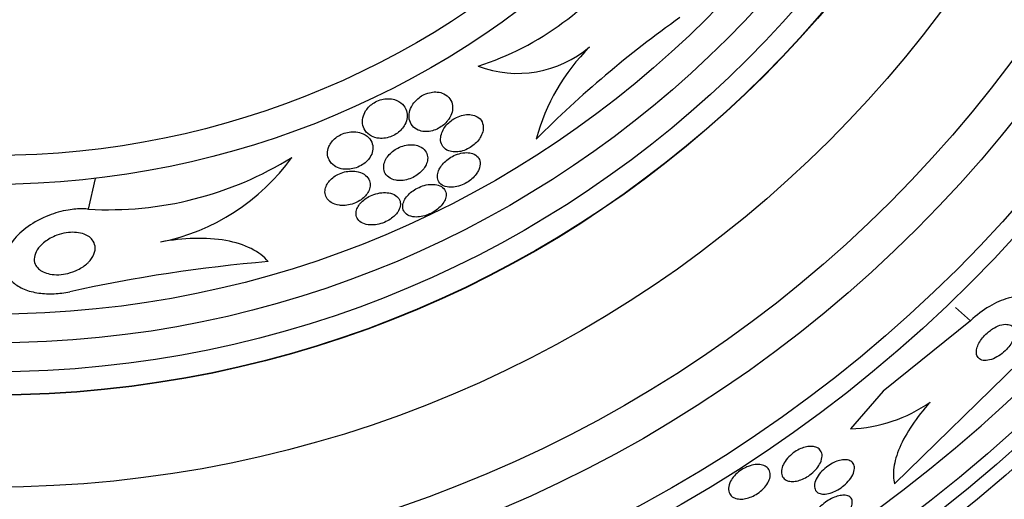
# Model space of a CAD drawing. Units: millimetres. Extents: x 0 to 1478, y 0 to 1765.
# Drawn here: x 824 to 841, y 427 to 435 of the extents above; entities that cross this region are included whole.
import ezdxf
from ezdxf import colors
from ezdxf.entities.mleader import LeaderData, LeaderLine
from ezdxf.math import Vec2, Vec3

# ---------------------------------------------------------------- set-up
doc = ezdxf.new("R2010")
doc.units = ezdxf.units.MM
doc.layers.add('DV3_Défaut', color=7, linetype='Continuous')
doc.layers.add('Défaut', color=7, linetype='Continuous')

# ---------------------------------------------------------------- blocks, each defined once
blk = doc.blocks.new('_DOT')
at = {"color": 0}
blk.add_line((0, 0), (-1, 0), dxfattribs=at)
at = {"color": 0, "const_width": 0.333}
blk.add_lwpolyline([(-0.1665, 0, 1), (0.1665, 0, 1)], format="xyb", close=True, dxfattribs=at)
blk = doc.blocks.new('SE2')
at = {"layer": 'DV3_Défaut', "color": 7, "linetype": 'Continuous'}
for p, q in [((825.346, 431.959), (825.468, 432.492)), ((840.639, 430.024), (840.378, 430.251)), ((840.639, 430.024), (839.121, 428.801)), ((839.318, 427.197), (841.473, 429.301)), ((839.121, 428.801), (838.557, 428.151))]:
    blk.add_line(p, q, dxfattribs=at)
for radius in [30, 26.834, 26.588, 26.346, 23.976, 23.645, 22.655, 22, 20.5, 18.906, 18.9, 18.5, 18, 17.5, 15.25, 14.75]:
    blk.add_circle((823.689, 447.638), radius, dxfattribs=at)
for centre, radius, start, end in [((823.689, 447.638), 25.906, 107.0937, 0), ((830.534, 439.3), 5.109, 287.8413, 325.1073), ((846.74, 419.592), 19.242, 125.3782, 135.1085), ((832.782, 436.239), 1.927, 249.2503, 310.4918), ((836.533, 432.26), 3.544, 134.8549, 165.0924), ((825.69, 437.986), 6.038, 266.7327, 301.8065), ((825.866, 435.02), 3.704, 281.3737, 324.2567), ((830.654, 404.977), 26.163, 94.8089, 102.4359), ((838.482, 430.676), 2.526, 271.6896, 305.2112)]:
    blk.add_arc(centre, radius, start, end, dxfattribs=at)
for points, knots in [([(831.592, 433.519), (831.619, 433.559), (831.638, 433.6), (831.648, 433.639), (831.658, 433.679), (831.661, 433.717), (831.657, 433.753), (831.652, 433.795), (831.637, 433.835), (831.613, 433.869), (831.587, 433.906), (831.551, 433.938), (831.504, 433.959), (831.472, 433.974), (831.434, 433.985), (831.392, 433.988), (831.358, 433.991), (831.321, 433.99), (831.284, 433.983), (831.246, 433.976), (831.206, 433.963), (831.168, 433.946), (831.136, 433.93), (831.104, 433.911), (831.076, 433.89), (831.049, 433.868), (831.024, 433.845), (831.003, 433.82), (830.979, 433.792), (830.96, 433.763), (830.945, 433.734), (830.923, 433.692), (830.91, 433.648), (830.905, 433.607), (830.9, 433.566), (830.904, 433.526), (830.914, 433.491), (830.927, 433.448), (830.951, 433.41), (830.983, 433.379), (831.011, 433.353), (831.047, 433.332), (831.089, 433.319), (831.122, 433.308), (831.159, 433.303), (831.2, 433.303), (831.234, 433.303), (831.27, 433.308), (831.307, 433.318), (831.343, 433.327), (831.381, 433.342), (831.415, 433.361), (831.447, 433.378), (831.477, 433.398), (831.504, 433.421), (831.531, 433.444), (831.555, 433.469), (831.575, 433.494), (831.581, 433.502), (831.587, 433.511), (831.592, 433.519)], [0, 0, 0, 0, 0.058783, 0.058783, 0.058783, 0.117024, 0.117024, 0.117024, 0.186778, 0.186778, 0.186778, 0.263342, 0.263342, 0.263342, 0.316494, 0.316494, 0.316494, 0.359609, 0.359609, 0.359609, 0.403131, 0.403131, 0.403131, 0.440899, 0.440899, 0.440899, 0.477901, 0.477901, 0.477901, 0.519361, 0.519361, 0.519361, 0.581081, 0.581081, 0.581081, 0.643587, 0.643587, 0.643587, 0.717634, 0.717634, 0.717634, 0.780328, 0.780328, 0.780328, 0.829804, 0.829804, 0.829804, 0.871006, 0.871006, 0.871006, 0.91248, 0.91248, 0.91248, 0.949943, 0.949943, 0.949943, 0.988069, 0.988069, 0.988069, 1, 1, 1, 1]), ([(830.385, 433.186), (830.419, 433.183), (830.455, 433.185), (830.493, 433.191), (830.53, 433.197), (830.57, 433.208), (830.607, 433.224), (830.64, 433.238), (830.673, 433.257), (830.701, 433.278), (830.729, 433.298), (830.754, 433.321), (830.775, 433.344), (830.799, 433.371), (830.818, 433.398), (830.832, 433.426), (830.854, 433.467), (830.866, 433.508), (830.87, 433.548), (830.874, 433.588), (830.871, 433.626), (830.86, 433.662), (830.847, 433.705), (830.823, 433.744), (830.79, 433.777), (830.755, 433.812), (830.708, 433.84), (830.652, 433.857), (830.618, 433.867), (830.578, 433.873), (830.537, 433.873), (830.502, 433.873), (830.465, 433.868), (830.429, 433.859), (830.392, 433.85), (830.354, 433.835), (830.32, 433.817), (830.29, 433.8), (830.261, 433.78), (830.236, 433.758), (830.21, 433.736), (830.188, 433.712), (830.169, 433.687), (830.143, 433.651), (830.125, 433.614), (830.113, 433.577), (830.098, 433.531), (830.093, 433.485), (830.098, 433.442), (830.103, 433.399), (830.118, 433.359), (830.14, 433.324), (830.166, 433.284), (830.203, 433.249), (830.25, 433.225), (830.288, 433.205), (830.334, 433.191), (830.385, 433.186)], [0, 0, 0, 0, 0.04164, 0.04164, 0.04164, 0.083645, 0.083645, 0.083645, 0.121575, 0.121575, 0.121575, 0.15805, 0.15805, 0.15805, 0.198221, 0.198221, 0.198221, 0.257678, 0.257678, 0.257678, 0.317961, 0.317961, 0.317961, 0.391235, 0.391235, 0.391235, 0.469437, 0.469437, 0.469437, 0.518016, 0.518016, 0.518016, 0.558199, 0.558199, 0.558199, 0.598691, 0.598691, 0.598691, 0.634737, 0.634737, 0.634737, 0.671477, 0.671477, 0.671477, 0.723895, 0.723895, 0.723895, 0.791195, 0.791195, 0.791195, 0.859419, 0.859419, 0.859419, 0.937208, 0.937208, 0.937208, 1, 1, 1, 1]), ([(832.19, 433.352), (832.193, 433.396), (832.185, 433.438), (832.168, 433.473), (832.15, 433.508), (832.122, 433.538), (832.086, 433.56), (832.057, 433.577), (832.021, 433.59), (831.981, 433.595), (831.948, 433.6), (831.911, 433.6), (831.873, 433.595), (831.834, 433.589), (831.793, 433.578), (831.753, 433.561), (831.718, 433.547), (831.684, 433.528), (831.653, 433.507), (831.623, 433.486), (831.596, 433.463), (831.572, 433.438), (831.547, 433.412), (831.525, 433.384), (831.507, 433.356), (831.487, 433.323), (831.472, 433.29), (831.463, 433.258), (831.451, 433.22), (831.448, 433.183), (831.451, 433.149), (831.455, 433.11), (831.468, 433.074), (831.49, 433.043), (831.513, 433.012), (831.547, 432.985), (831.59, 432.969), (831.62, 432.957), (831.656, 432.95), (831.696, 432.949), (831.729, 432.948), (831.766, 432.952), (831.803, 432.96), (831.84, 432.969), (831.879, 432.983), (831.916, 433.002), (831.95, 433.018), (831.982, 433.038), (832.011, 433.061), (832.04, 433.083), (832.066, 433.108), (832.089, 433.133), (832.113, 433.161), (832.134, 433.191), (832.149, 433.22), (832.167, 433.254), (832.179, 433.288), (832.186, 433.32), (832.188, 433.331), (832.189, 433.342), (832.19, 433.352)], [0, 0, 0, 0, 0.072846, 0.072846, 0.072846, 0.145019, 0.145019, 0.145019, 0.201892, 0.201892, 0.201892, 0.248454, 0.248454, 0.248454, 0.295453, 0.295453, 0.295453, 0.336138, 0.336138, 0.336138, 0.375007, 0.375007, 0.375007, 0.41721, 0.41721, 0.41721, 0.466511, 0.466511, 0.466511, 0.525528, 0.525528, 0.525528, 0.594181, 0.594181, 0.594181, 0.667013, 0.667013, 0.667013, 0.719165, 0.719165, 0.719165, 0.763189, 0.763189, 0.763189, 0.807512, 0.807512, 0.807512, 0.847354, 0.847354, 0.847354, 0.887076, 0.887076, 0.887076, 0.931057, 0.931057, 0.931057, 0.982637, 0.982637, 0.982637, 1, 1, 1, 1]), ([(830.071, 432.715), (830.104, 432.734), (830.136, 432.757), (830.162, 432.781), (830.188, 432.806), (830.21, 432.832), (830.227, 432.859), (830.25, 432.895), (830.264, 432.932), (830.272, 432.967), (830.28, 433.011), (830.278, 433.054), (830.266, 433.093), (830.254, 433.132), (830.232, 433.168), (830.202, 433.198), (830.169, 433.232), (830.125, 433.26), (830.072, 433.278), (830.035, 433.29), (829.994, 433.298), (829.95, 433.299), (829.914, 433.3), (829.875, 433.297), (829.836, 433.289), (829.798, 433.281), (829.758, 433.267), (829.721, 433.25), (829.689, 433.234), (829.658, 433.215), (829.632, 433.193), (829.605, 433.172), (829.582, 433.149), (829.563, 433.125), (829.542, 433.098), (829.526, 433.07), (829.514, 433.042), (829.496, 433.001), (829.489, 432.959), (829.49, 432.921), (829.491, 432.882), (829.5, 432.844), (829.517, 432.811), (829.537, 432.772), (829.568, 432.737), (829.608, 432.71), (829.641, 432.687), (829.682, 432.67), (829.728, 432.659), (829.764, 432.651), (829.805, 432.647), (829.848, 432.65), (829.883, 432.651), (829.921, 432.658), (829.958, 432.668), (829.997, 432.679), (830.036, 432.695), (830.071, 432.715)], [0, 0, 0, 0, 0.041212, 0.041212, 0.041212, 0.082126, 0.082126, 0.082126, 0.137292, 0.137292, 0.137292, 0.206035, 0.206035, 0.206035, 0.275441, 0.275441, 0.275441, 0.352072, 0.352072, 0.352072, 0.404247, 0.404247, 0.404247, 0.446811, 0.446811, 0.446811, 0.489755, 0.489755, 0.489755, 0.527282, 0.527282, 0.527282, 0.56439, 0.56439, 0.56439, 0.606194, 0.606194, 0.606194, 0.668544, 0.668544, 0.668544, 0.731674, 0.731674, 0.731674, 0.806075, 0.806075, 0.806075, 0.86783, 0.86783, 0.86783, 0.916656, 0.916656, 0.916656, 0.95749, 0.95749, 0.95749, 1, 1, 1, 1]), ([(830.721, 432.454), (830.755, 432.452), (830.792, 432.454), (830.83, 432.461), (830.869, 432.468), (830.909, 432.481), (830.947, 432.497), (830.982, 432.512), (831.016, 432.531), (831.046, 432.552), (831.076, 432.573), (831.103, 432.596), (831.125, 432.62), (831.15, 432.646), (831.17, 432.673), (831.185, 432.7), (831.203, 432.732), (831.215, 432.763), (831.221, 432.794), (831.228, 432.829), (831.228, 432.864), (831.22, 432.895), (831.211, 432.932), (831.192, 432.965), (831.165, 432.992), (831.137, 433.021), (831.098, 433.045), (831.051, 433.059), (831.017, 433.069), (830.978, 433.075), (830.936, 433.074), (830.901, 433.074), (830.862, 433.069), (830.824, 433.06), (830.786, 433.051), (830.747, 433.036), (830.71, 433.018), (830.677, 433.001), (830.646, 432.981), (830.618, 432.959), (830.59, 432.937), (830.566, 432.912), (830.545, 432.888), (830.523, 432.86), (830.505, 432.831), (830.492, 432.803), (830.476, 432.77), (830.467, 432.736), (830.465, 432.705), (830.461, 432.668), (830.466, 432.633), (830.479, 432.601), (830.493, 432.566), (830.518, 432.534), (830.551, 432.51), (830.585, 432.485), (830.628, 432.466), (830.679, 432.458), (830.693, 432.456), (830.706, 432.454), (830.721, 432.454)], [0, 0, 0, 0, 0.044322, 0.044322, 0.044322, 0.088966, 0.088966, 0.088966, 0.129832, 0.129832, 0.129832, 0.169355, 0.169355, 0.169355, 0.212152, 0.212152, 0.212152, 0.261771, 0.261771, 0.261771, 0.320715, 0.320715, 0.320715, 0.389033, 0.389033, 0.389033, 0.461718, 0.461718, 0.461718, 0.513758, 0.513758, 0.513758, 0.557456, 0.557456, 0.557456, 0.601458, 0.601458, 0.601458, 0.640946, 0.640946, 0.640946, 0.680512, 0.680512, 0.680512, 0.724713, 0.724713, 0.724713, 0.776958, 0.776958, 0.776958, 0.839207, 0.839207, 0.839207, 0.909888, 0.909888, 0.909888, 0.981603, 0.981603, 0.981603, 1, 1, 1, 1]), ([(832.113, 432.641), (832.132, 432.686), (832.14, 432.73), (832.135, 432.768), (832.132, 432.802), (832.119, 432.833), (832.099, 432.858), (832.077, 432.885), (832.045, 432.907), (832.005, 432.921), (831.975, 432.932), (831.939, 432.938), (831.899, 432.938), (831.859, 432.938), (831.815, 432.932), (831.77, 432.919), (831.731, 432.908), (831.691, 432.892), (831.654, 432.872), (831.621, 432.854), (831.589, 432.833), (831.561, 432.81), (831.532, 432.787), (831.506, 432.761), (831.485, 432.735), (831.461, 432.707), (831.442, 432.677), (831.428, 432.649), (831.411, 432.615), (831.401, 432.583), (831.398, 432.552), (831.394, 432.517), (831.398, 432.483), (831.41, 432.454), (831.423, 432.423), (831.446, 432.395), (831.477, 432.375), (831.508, 432.355), (831.548, 432.342), (831.595, 432.338), (831.628, 432.335), (831.665, 432.336), (831.704, 432.343), (831.742, 432.349), (831.784, 432.361), (831.824, 432.378), (831.86, 432.393), (831.896, 432.412), (831.928, 432.434), (831.959, 432.455), (831.988, 432.478), (832.013, 432.502), (832.04, 432.528), (832.063, 432.556), (832.081, 432.583), (832.094, 432.602), (832.104, 432.622), (832.113, 432.641)], [0, 0, 0, 0, 0.0748, 0.0748, 0.0748, 0.13942, 0.13942, 0.13942, 0.209027, 0.209027, 0.209027, 0.262456, 0.262456, 0.262456, 0.31643, 0.31643, 0.31643, 0.362359, 0.362359, 0.362359, 0.403504, 0.403504, 0.403504, 0.445332, 0.445332, 0.445332, 0.491845, 0.491845, 0.491845, 0.545867, 0.545867, 0.545867, 0.608484, 0.608484, 0.608484, 0.67725, 0.67725, 0.67725, 0.745118, 0.745118, 0.745118, 0.792778, 0.792778, 0.792778, 0.840788, 0.840788, 0.840788, 0.88357, 0.88357, 0.88357, 0.924759, 0.924759, 0.924759, 0.968697, 0.968697, 0.968697, 1, 1, 1, 1]), ([(829.741, 432.022), (829.776, 432.021), (829.815, 432.024), (829.854, 432.031), (829.894, 432.038), (829.935, 432.051), (829.973, 432.067), (830.008, 432.082), (830.041, 432.101), (830.071, 432.122), (830.1, 432.142), (830.125, 432.164), (830.146, 432.188), (830.169, 432.213), (830.188, 432.239), (830.201, 432.265), (830.216, 432.295), (830.225, 432.326), (830.229, 432.354), (830.232, 432.389), (830.228, 432.422), (830.217, 432.451), (830.204, 432.486), (830.181, 432.517), (830.15, 432.543), (830.117, 432.57), (830.074, 432.592), (830.023, 432.605), (829.986, 432.614), (829.945, 432.619), (829.901, 432.618), (829.864, 432.617), (829.825, 432.612), (829.786, 432.603), (829.746, 432.593), (829.707, 432.578), (829.67, 432.56), (829.637, 432.544), (829.607, 432.524), (829.58, 432.502), (829.553, 432.481), (829.53, 432.457), (829.511, 432.434), (829.49, 432.407), (829.475, 432.379), (829.464, 432.352), (829.451, 432.32), (829.445, 432.288), (829.445, 432.258), (829.446, 432.223), (829.454, 432.189), (829.471, 432.159), (829.489, 432.126), (829.518, 432.096), (829.555, 432.073), (829.593, 432.05), (829.641, 432.033), (829.695, 432.025), (829.71, 432.023), (829.725, 432.022), (829.741, 432.022)], [0, 0, 0, 0, 0.044302, 0.044302, 0.044302, 0.088932, 0.088932, 0.088932, 0.129717, 0.129717, 0.129717, 0.169095, 0.169095, 0.169095, 0.211727, 0.211727, 0.211727, 0.261193, 0.261193, 0.261193, 0.320048, 0.320048, 0.320048, 0.388417, 0.388417, 0.388417, 0.461339, 0.461339, 0.461339, 0.513514, 0.513514, 0.513514, 0.557214, 0.557214, 0.557214, 0.601225, 0.601225, 0.601225, 0.640617, 0.640617, 0.640617, 0.680009, 0.680009, 0.680009, 0.724006, 0.724006, 0.724006, 0.776061, 0.776061, 0.776061, 0.838211, 0.838211, 0.838211, 0.908981, 0.908981, 0.908981, 0.981, 0.981, 0.981, 1, 1, 1, 1]), ([(831.324, 431.907), (831.36, 431.928), (831.393, 431.952), (831.421, 431.978), (831.449, 432.003), (831.473, 432.03), (831.491, 432.056), (831.512, 432.085), (831.526, 432.114), (831.535, 432.142), (831.545, 432.174), (831.548, 432.204), (831.544, 432.232), (831.539, 432.263), (831.525, 432.292), (831.504, 432.315), (831.481, 432.34), (831.449, 432.36), (831.409, 432.373), (831.378, 432.383), (831.34, 432.389), (831.299, 432.388), (831.258, 432.388), (831.212, 432.381), (831.165, 432.369), (831.126, 432.358), (831.085, 432.342), (831.047, 432.322), (831.013, 432.305), (830.98, 432.284), (830.951, 432.262), (830.922, 432.239), (830.896, 432.215), (830.875, 432.19), (830.852, 432.163), (830.833, 432.135), (830.82, 432.108), (830.805, 432.077), (830.796, 432.046), (830.794, 432.017), (830.791, 431.985), (830.797, 431.954), (830.81, 431.928), (830.825, 431.899), (830.849, 431.874), (830.881, 431.856), (830.913, 431.838), (830.953, 431.826), (831, 431.823), (831.035, 431.82), (831.073, 431.822), (831.113, 431.829), (831.153, 431.836), (831.196, 431.848), (831.237, 431.865), (831.267, 431.876), (831.297, 431.891), (831.324, 431.907)], [0, 0, 0, 0, 0.045766, 0.045766, 0.045766, 0.091278, 0.091278, 0.091278, 0.140539, 0.140539, 0.140539, 0.197306, 0.197306, 0.197306, 0.261585, 0.261585, 0.261585, 0.32985, 0.32985, 0.32985, 0.384365, 0.384365, 0.384365, 0.439402, 0.439402, 0.439402, 0.486532, 0.486532, 0.486532, 0.528677, 0.528677, 0.528677, 0.571059, 0.571059, 0.571059, 0.617604, 0.617604, 0.617604, 0.671052, 0.671052, 0.671052, 0.732496, 0.732496, 0.732496, 0.799848, 0.799848, 0.799848, 0.866877, 0.866877, 0.866877, 0.915695, 0.915695, 0.915695, 0.964864, 0.964864, 0.964864, 1, 1, 1, 1]), ([(830.706, 431.906), (830.729, 431.94), (830.744, 431.974), (830.75, 432.007), (830.757, 432.039), (830.755, 432.069), (830.747, 432.097), (830.737, 432.128), (830.718, 432.156), (830.692, 432.179), (830.664, 432.203), (830.626, 432.223), (830.581, 432.234), (830.546, 432.243), (830.505, 432.247), (830.462, 432.246), (830.419, 432.244), (830.372, 432.237), (830.325, 432.223), (830.285, 432.212), (830.245, 432.196), (830.208, 432.176), (830.175, 432.158), (830.144, 432.138), (830.117, 432.116), (830.09, 432.093), (830.066, 432.069), (830.047, 432.045), (830.026, 432.017), (830.01, 431.99), (830, 431.963), (829.988, 431.932), (829.983, 431.901), (829.984, 431.873), (829.986, 431.84), (829.996, 431.81), (830.014, 431.784), (830.033, 431.756), (830.062, 431.731), (830.1, 431.714), (830.136, 431.697), (830.182, 431.686), (830.233, 431.684), (830.27, 431.682), (830.31, 431.685), (830.351, 431.692), (830.392, 431.7), (830.435, 431.713), (830.475, 431.729), (830.512, 431.745), (830.547, 431.763), (830.579, 431.784), (830.609, 431.805), (830.636, 431.827), (830.659, 431.85), (830.677, 431.869), (830.693, 431.888), (830.706, 431.906)], [0, 0, 0, 0, 0.058376, 0.058376, 0.058376, 0.11635, 0.11635, 0.11635, 0.181959, 0.181959, 0.181959, 0.251555, 0.251555, 0.251555, 0.305174, 0.305174, 0.305174, 0.359342, 0.359342, 0.359342, 0.405393, 0.405393, 0.405393, 0.446564, 0.446564, 0.446564, 0.488347, 0.488347, 0.488347, 0.534765, 0.534765, 0.534765, 0.588661, 0.588661, 0.588661, 0.651158, 0.651158, 0.651158, 0.719876, 0.719876, 0.719876, 0.787826, 0.787826, 0.787826, 0.835615, 0.835615, 0.835615, 0.883758, 0.883758, 0.883758, 0.926604, 0.926604, 0.926604, 0.967779, 0.967779, 0.967779, 1, 1, 1, 1]), ([(825.346, 431.959), (825.316, 431.961), (825.286, 431.963), (825.255, 431.963), (825.169, 431.964), (825.081, 431.957), (824.996, 431.943), (824.879, 431.924), (824.764, 431.891), (824.659, 431.85), (824.525, 431.798), (824.402, 431.731), (824.299, 431.658), (824.194, 431.584), (824.105, 431.5), (824.038, 431.414), (823.959, 431.314), (823.907, 431.207), (823.889, 431.101), (823.876, 431.019), (823.882, 430.936), (823.914, 430.859), (823.94, 430.797), (823.983, 430.737), (824.042, 430.685), (824.093, 430.641), (824.157, 430.602), (824.232, 430.571), (824.306, 430.539), (824.393, 430.516), (824.485, 430.503), (824.569, 430.491), (824.66, 430.487), (824.749, 430.491), (824.84, 430.495), (824.932, 430.508), (825.02, 430.527)], [0, 0, 0, 0, 0.022525, 0.022525, 0.022525, 0.085922, 0.085922, 0.085922, 0.174082, 0.174082, 0.174082, 0.288015, 0.288015, 0.288015, 0.403708, 0.403708, 0.403708, 0.538619, 0.538619, 0.538619, 0.643008, 0.643008, 0.643008, 0.726239, 0.726239, 0.726239, 0.796711, 0.796711, 0.796711, 0.867549, 0.867549, 0.867549, 0.932938, 0.932938, 0.932938, 1, 1, 1, 1]), ([(825.33, 431.023), (825.283, 430.979), (825.225, 430.939), (825.158, 430.906), (825.107, 430.881), (825.049, 430.86), (824.988, 430.845), (824.938, 430.833), (824.885, 430.825), (824.833, 430.822), (824.78, 430.82), (824.726, 430.823), (824.677, 430.833), (824.635, 430.841), (824.595, 430.853), (824.561, 430.87), (824.529, 430.885), (824.5, 430.904), (824.478, 430.926), (824.453, 430.949), (824.435, 430.975), (824.423, 431.002), (824.406, 431.041), (824.401, 431.083), (824.407, 431.125), (824.414, 431.167), (824.431, 431.21), (824.456, 431.251), (824.487, 431.3), (824.532, 431.347), (824.587, 431.39), (824.645, 431.434), (824.717, 431.475), (824.798, 431.505), (824.849, 431.524), (824.904, 431.538), (824.961, 431.547), (825.008, 431.555), (825.058, 431.558), (825.105, 431.556), (825.153, 431.554), (825.199, 431.546), (825.241, 431.534), (825.278, 431.523), (825.312, 431.508), (825.341, 431.49), (825.37, 431.471), (825.394, 431.449), (825.412, 431.426), (825.438, 431.393), (825.453, 431.356), (825.459, 431.319), (825.466, 431.272), (825.459, 431.222), (825.439, 431.175), (825.419, 431.128), (825.387, 431.081), (825.345, 431.037), (825.34, 431.032), (825.335, 431.028), (825.33, 431.023)], [0, 0, 0, 0, 0.070884, 0.070884, 0.070884, 0.125053, 0.125053, 0.125053, 0.168937, 0.168937, 0.168937, 0.213247, 0.213247, 0.213247, 0.251528, 0.251528, 0.251528, 0.288503, 0.288503, 0.288503, 0.329303, 0.329303, 0.329303, 0.389232, 0.389232, 0.389232, 0.449932, 0.449932, 0.449932, 0.523068, 0.523068, 0.523068, 0.600449, 0.600449, 0.600449, 0.648492, 0.648492, 0.648492, 0.688526, 0.688526, 0.688526, 0.728841, 0.728841, 0.728841, 0.76507, 0.76507, 0.76507, 0.802323, 0.802323, 0.802323, 0.855587, 0.855587, 0.855587, 0.92344, 0.92344, 0.92344, 0.992132, 0.992132, 0.992132, 1, 1, 1, 1]), ([(828.461, 431.049), (828.389, 431.135), (828.293, 431.21), (828.043, 431.336), (827.896, 431.383), (827.558, 431.444), (827.375, 431.455), (826.988, 431.445), (826.793, 431.423), (826.596, 431.388)], [0, 0, 0, 0, 0.25, 0.25, 0.5, 0.5, 0.75, 0.75, 1, 1, 1, 1]), ([(841.473, 429.301), (841.674, 429.496), (841.823, 429.738), (841.921, 430.127), (841.879, 430.28), (841.665, 430.45), (841.495, 430.469), (841.084, 430.357), (840.844, 430.222), (840.639, 430.024)], [0, 0, 0, 0, 0.25, 0.25, 0.5, 0.5, 0.75, 0.75, 1, 1, 1, 1]), ([(840.946, 429.829), (840.916, 429.804), (840.887, 429.776), (840.862, 429.747), (840.836, 429.717), (840.814, 429.686), (840.796, 429.655), (840.778, 429.624), (840.764, 429.594), (840.754, 429.565), (840.744, 429.534), (840.739, 429.505), (840.739, 429.479), (840.739, 429.45), (840.745, 429.425), (840.756, 429.404), (840.769, 429.38), (840.788, 429.362), (840.812, 429.35), (840.838, 429.337), (840.871, 429.332), (840.908, 429.334), (840.945, 429.336), (840.988, 429.346), (841.033, 429.365), (841.073, 429.381), (841.116, 429.406), (841.158, 429.435), (841.193, 429.461), (841.229, 429.492), (841.26, 429.525), (841.288, 429.554), (841.313, 429.586), (841.334, 429.617), (841.354, 429.648), (841.371, 429.679), (841.382, 429.708), (841.395, 429.739), (841.402, 429.768), (841.405, 429.795), (841.408, 429.824), (841.405, 429.851), (841.397, 429.874), (841.389, 429.899), (841.373, 429.919), (841.353, 429.934), (841.33, 429.95), (841.301, 429.959), (841.267, 429.961), (841.232, 429.964), (841.191, 429.958), (841.147, 429.944), (841.107, 429.931), (841.062, 429.91), (841.019, 429.882), (840.994, 429.866), (840.97, 429.849), (840.946, 429.829)], [0, 0, 0, 0, 0.044015, 0.044015, 0.044015, 0.088048, 0.088048, 0.088048, 0.132041, 0.132041, 0.132041, 0.179299, 0.179299, 0.179299, 0.232294, 0.232294, 0.232294, 0.291992, 0.291992, 0.291992, 0.356757, 0.356757, 0.356757, 0.421732, 0.421732, 0.421732, 0.480926, 0.480926, 0.480926, 0.531838, 0.531838, 0.531838, 0.577001, 0.577001, 0.577001, 0.620784, 0.620784, 0.620784, 0.666901, 0.666901, 0.666901, 0.718049, 0.718049, 0.718049, 0.775698, 0.775698, 0.775698, 0.839178, 0.839178, 0.839178, 0.90465, 0.90465, 0.90465, 0.966, 0.966, 0.966, 1, 1, 1, 1]), ([(839.938, 428.612), (839.818, 428.48), (839.713, 428.347), (839.534, 428.08), (839.462, 427.949), (839.357, 427.702), (839.323, 427.585), (839.293, 427.374), (839.297, 427.279), (839.318, 427.197)], [0, 0, 0, 0, 0.25, 0.25, 0.5, 0.5, 0.75, 0.75, 1, 1, 1, 1]), ([(837.364, 427.455), (837.371, 427.487), (837.386, 427.523), (837.406, 427.558), (837.427, 427.594), (837.456, 427.631), (837.49, 427.666), (837.52, 427.696), (837.555, 427.725), (837.592, 427.75), (837.624, 427.772), (837.659, 427.791), (837.693, 427.806), (837.727, 427.82), (837.761, 427.831), (837.793, 427.837), (837.827, 427.844), (837.859, 427.847), (837.888, 427.845), (837.921, 427.843), (837.95, 427.836), (837.974, 427.825), (838.002, 427.812), (838.024, 427.793), (838.039, 427.77), (838.055, 427.744), (838.064, 427.713), (838.064, 427.678), (838.063, 427.642), (838.053, 427.602), (838.034, 427.56), (838.019, 427.528), (837.998, 427.494), (837.971, 427.462), (837.945, 427.429), (837.912, 427.397), (837.876, 427.368), (837.844, 427.342), (837.809, 427.319), (837.774, 427.3), (837.74, 427.282), (837.706, 427.267), (837.673, 427.257), (837.639, 427.246), (837.605, 427.24), (837.575, 427.237), (837.542, 427.234), (837.511, 427.237), (837.484, 427.243), (837.454, 427.251), (837.428, 427.264), (837.408, 427.282), (837.386, 427.301), (837.371, 427.327), (837.363, 427.357), (837.356, 427.386), (837.356, 427.419), (837.364, 427.455)], [0, 0, 0, 0, 0.0557, 0.0557, 0.0557, 0.111883, 0.111883, 0.111883, 0.16114, 0.16114, 0.16114, 0.204615, 0.204615, 0.204615, 0.247273, 0.247273, 0.247273, 0.293143, 0.293143, 0.293143, 0.345079, 0.345079, 0.345079, 0.404514, 0.404514, 0.404514, 0.47022, 0.47022, 0.47022, 0.537156, 0.537156, 0.537156, 0.588239, 0.588239, 0.588239, 0.639714, 0.639714, 0.639714, 0.685184, 0.685184, 0.685184, 0.727788, 0.727788, 0.727788, 0.771854, 0.771854, 0.771854, 0.82064, 0.82064, 0.82064, 0.87631, 0.87631, 0.87631, 0.939175, 0.939175, 0.939175, 1, 1, 1, 1]), ([(838.201, 427.033), (838.162, 427.022), (838.126, 427.017), (838.093, 427.017), (838.061, 427.017), (838.033, 427.023), (838.01, 427.033), (837.985, 427.044), (837.965, 427.061), (837.951, 427.082), (837.937, 427.106), (837.93, 427.135), (837.931, 427.167), (837.933, 427.2), (837.943, 427.239), (837.962, 427.278), (837.98, 427.315), (838.006, 427.355), (838.039, 427.392), (838.067, 427.425), (838.102, 427.458), (838.139, 427.486), (838.171, 427.511), (838.207, 427.534), (838.242, 427.553), (838.276, 427.57), (838.311, 427.585), (838.343, 427.594), (838.377, 427.605), (838.409, 427.611), (838.438, 427.613), (838.471, 427.615), (838.5, 427.612), (838.525, 427.604), (838.552, 427.596), (838.575, 427.582), (838.591, 427.564), (838.609, 427.544), (838.62, 427.518), (838.623, 427.488), (838.626, 427.457), (838.621, 427.421), (838.606, 427.382), (838.592, 427.346), (838.57, 427.306), (838.54, 427.267), (838.513, 427.233), (838.48, 427.198), (838.443, 427.167), (838.411, 427.14), (838.376, 427.115), (838.339, 427.093), (838.306, 427.074), (838.271, 427.057), (838.238, 427.045), (838.225, 427.041), (838.213, 427.037), (838.201, 427.033)], [0, 0, 0, 0, 0.052881, 0.052881, 0.052881, 0.105442, 0.105442, 0.105442, 0.163398, 0.163398, 0.163398, 0.227023, 0.227023, 0.227023, 0.292303, 0.292303, 0.292303, 0.353236, 0.353236, 0.353236, 0.406016, 0.406016, 0.406016, 0.452099, 0.452099, 0.452099, 0.495822, 0.495822, 0.495822, 0.541213, 0.541213, 0.541213, 0.591227, 0.591227, 0.591227, 0.64761, 0.64761, 0.64761, 0.710104, 0.710104, 0.710104, 0.775402, 0.775402, 0.775402, 0.837696, 0.837696, 0.837696, 0.892408, 0.892408, 0.892408, 0.939846, 0.939846, 0.939846, 0.983863, 0.983863, 0.983863, 1, 1, 1, 1]), ([(836.816, 427.51), (836.857, 427.523), (836.897, 427.53), (836.934, 427.532), (836.97, 427.533), (837.003, 427.53), (837.032, 427.522), (837.064, 427.513), (837.092, 427.498), (837.113, 427.479), (837.136, 427.458), (837.153, 427.43), (837.16, 427.399), (837.168, 427.366), (837.167, 427.328), (837.155, 427.287), (837.146, 427.255), (837.13, 427.221), (837.107, 427.187), (837.085, 427.153), (837.055, 427.118), (837.019, 427.086), (836.989, 427.059), (836.954, 427.033), (836.918, 427.011), (836.885, 426.992), (836.85, 426.975), (836.815, 426.962), (836.781, 426.95), (836.746, 426.941), (836.714, 426.936), (836.679, 426.93), (836.645, 426.93), (836.616, 426.933), (836.582, 426.937), (836.552, 426.946), (836.527, 426.96), (836.499, 426.975), (836.477, 426.997), (836.462, 427.022), (836.446, 427.051), (836.439, 427.085), (836.441, 427.122), (836.444, 427.159), (836.456, 427.201), (836.478, 427.243), (836.495, 427.273), (836.517, 427.305), (836.544, 427.335), (836.571, 427.366), (836.604, 427.396), (836.64, 427.421), (836.672, 427.444), (836.707, 427.465), (836.742, 427.481), (836.767, 427.493), (836.792, 427.503), (836.816, 427.51)], [0, 0, 0, 0, 0.05141, 0.05141, 0.05141, 0.102438, 0.102438, 0.102438, 0.159967, 0.159967, 0.159967, 0.225015, 0.225015, 0.225015, 0.293281, 0.293281, 0.293281, 0.346789, 0.346789, 0.346789, 0.400777, 0.400777, 0.400777, 0.447457, 0.447457, 0.447457, 0.48977, 0.48977, 0.48977, 0.532563, 0.532563, 0.532563, 0.579516, 0.579516, 0.579516, 0.633237, 0.633237, 0.633237, 0.694772, 0.694772, 0.694772, 0.762114, 0.762114, 0.762114, 0.829113, 0.829113, 0.829113, 0.877482, 0.877482, 0.877482, 0.926202, 0.926202, 0.926202, 0.96962, 0.96962, 0.96962, 1, 1, 1, 1]), ([(838.462, 426.998), (838.495, 426.995), (838.523, 426.986), (838.543, 426.971), (838.564, 426.956), (838.578, 426.936), (838.584, 426.911), (838.591, 426.886), (838.589, 426.855), (838.58, 426.821), (838.57, 426.788), (838.552, 426.752), (838.526, 426.715), (838.502, 426.681), (838.472, 426.646), (838.436, 426.613), (838.405, 426.585), (838.37, 426.557), (838.333, 426.532), (838.299, 426.51), (838.263, 426.491), (838.228, 426.475), (838.194, 426.46), (838.159, 426.448), (838.128, 426.44), (838.094, 426.432), (838.063, 426.429), (838.035, 426.429), (838.005, 426.43), (837.978, 426.436), (837.958, 426.447), (837.935, 426.458), (837.917, 426.475), (837.907, 426.497), (837.896, 426.519), (837.893, 426.547), (837.898, 426.579), (837.903, 426.611), (837.917, 426.646), (837.938, 426.683), (837.959, 426.718), (837.986, 426.754), (838.02, 426.789), (838.05, 426.82), (838.085, 426.85), (838.122, 426.877), (838.155, 426.901), (838.191, 426.923), (838.227, 426.94), (838.261, 426.958), (838.296, 426.971), (838.328, 426.981), (838.362, 426.991), (838.395, 426.997), (838.424, 426.998), (838.437, 426.999), (838.45, 426.999), (838.462, 426.998)], [0, 0, 0, 0, 0.060575, 0.060575, 0.060575, 0.120967, 0.120967, 0.120967, 0.184383, 0.184383, 0.184383, 0.24658, 0.24658, 0.24658, 0.303143, 0.303143, 0.303143, 0.35308, 0.35308, 0.35308, 0.398967, 0.398967, 0.398967, 0.44443, 0.44443, 0.44443, 0.492529, 0.492529, 0.492529, 0.545397, 0.545397, 0.545397, 0.603843, 0.603843, 0.603843, 0.666545, 0.666545, 0.666545, 0.72962, 0.72962, 0.72962, 0.788173, 0.788173, 0.788173, 0.839825, 0.839825, 0.839825, 0.886325, 0.886325, 0.886325, 0.931367, 0.931367, 0.931367, 0.978351, 0.978351, 0.978351, 1, 1, 1, 1])]:
    blk.add_open_spline(points, degree=3, knots=knots, dxfattribs=at)

msp = doc.modelspace()

# ---------------------------------------------------------------- block references
at = {"layer": 'Défaut'}
msp.add_blockref('SE2', (0, 0), dxfattribs=at)

# ---------------------------------------------------------------- leaders
at = {"layer": 'Défaut', "color": 7, "linetype": 'Continuous'}
ml = msp.add_multileader_mtext('Standard', dxfattribs=at)
ml.set_content('{\\pxsm0.9;\\fSolid Edge ISO|b1||i0||c0|p34;\\W1.;16/01/2025\\P}', color=256)
ml.set_leader_properties()
ml.set_arrow_properties(name='DOT')
ml.build(insert=Vec2(0, 0))
ml.multileader.update_dxf_attribs({"leader_type": 0, "dogleg_length": 0, "arrow_head_size": 12})
ctx = ml.context
ctx.base_point, ctx.char_height, ctx.arrow_head_size = Vec3(1390.407, 1750.828), 12, 12
notes = []
notes.append((ctx, [(0, (0, 0, 0), (0, 0), (1, 0), 1, [])]))
ctx.mtext.insert = Vec3(1392.407, 1756.828)
for ctx, leaders in notes:
    for number, flags, end, landing, length, lines in leaders:
        leader = LeaderData()
        leader.index, (leader.has_last_leader_line, leader.has_dogleg_vector, leader.attachment_direction) = number, flags
        leader.last_leader_point, leader.dogleg_vector, leader.dogleg_length = Vec3(end), Vec3(landing), length
        for number, points, colour, breaks in lines:
            line = LeaderLine()
            line.index, line.vertices, line.color, line.breaks = number, Vec3.list(points), colors.encode_raw_color(colour), breaks
            leader.lines.append(line)
        ctx.leaders.append(leader)

doc.saveas('drawing.dxf')
